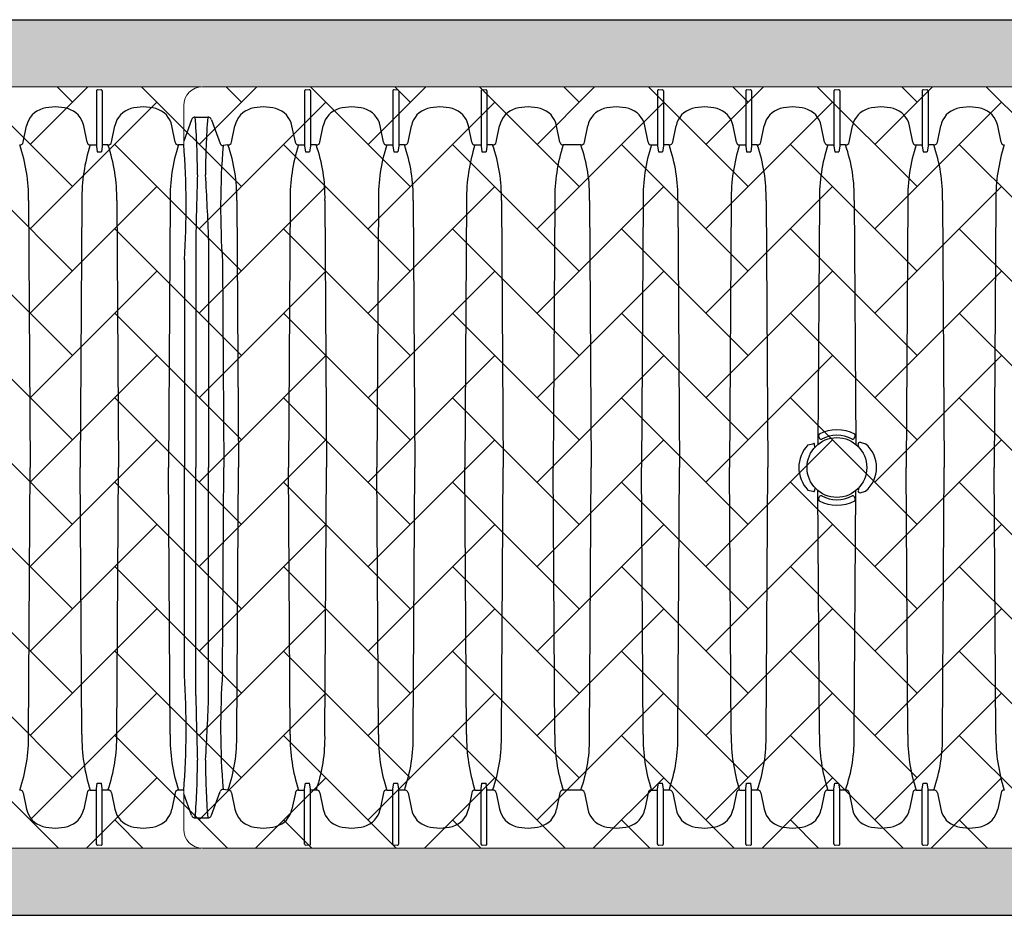
# Model space of a CAD drawing. Units: inches. Extents: x 1997 to 2438, y -1791 to -1373.
# Drawn here: x 2217 to 2283, y -1791 to -1731 of the extents above; entities that cross this region are included whole.
import ezdxf

# ---------------------------------------------------------------- set-up
doc = ezdxf.new("R2010")
doc.units = ezdxf.units.IN
doc.header["$MEASUREMENT"] = 0
doc.layers.add('0-PAVEMENT', color=7, linetype='Continuous')
doc.layers.add('Geotextile', color=7, linetype='Continuous', lineweight=0)
pattern_1 = [(45, (11.784, 2e-09), (2e-16, 2.8284271), [6, -2]), (135, (13.1982, 1.4142), (2e-16, 2.8284271), [6, -2])]

msp = doc.modelspace()

# ---------------------------------------------------------------- hatches: boundary and pattern name
at = {"layer": '0-PAVEMENT'}
h = msp.add_hatch(dxfattribs=at)
h.set_pattern_fill('AR-HBONE', color=256)
h.set_pattern_definition([(45, (-67.3868, 109.9517), (4e-16, 5.656854), [12, -4]), (135, (-64.5583, 112.78), (4e-16, 5.656854), [12, -4])])
edge = h.paths.add_edge_path()
edge.add_line((2314.133, -1735.979), (2062.227, -1735.979))
edge.add_line((2062.227, -1735.979), (2062.227, -1786.979))
edge.add_line((2062.227, -1786.979), (2314.133, -1786.979))
edge.add_arc((2314.133, -1785.729), 1.25, 270, 360)
edge.add_line((2315.383, -1785.729), (2315.383, -1785.472))
edge.add_line((2315.383, -1785.472), (2315.844, -1785.385))
edge.add_line((2315.844, -1785.385), (2315.844, -1785.076))
edge.add_line((2315.844, -1785.076), (2317.165, -1784.893))
edge.add_arc((2310.182, -1775.229), 11.923, 305.84987, 331.58618)
edge.add_line((2320.669, -1780.902), (2320.903, -1780.447))
edge.add_arc((2349.888, -1761.479), 34.64, 180, 213.20122, ccw=False)
edge.add_arc((2349.888, -1761.479), 34.64, 146.92358, 179.99995, ccw=False)
edge.add_arc((2310.846, -1747.017), 10.957, 23.91767, 54.77916)
edge.add_line((2317.165, -1738.066), (2315.844, -1737.882))
edge.add_line((2315.844, -1737.882), (2315.844, -1737.574))
edge.add_line((2315.844, -1737.574), (2315.383, -1737.487))
edge.add_line((2315.383, -1737.487), (2315.383, -1737.229))
edge.add_arc((2314.133, -1737.229), 1.25, 359.9998, 450.00006)
at = {"layer": 'Geotextile'}
h = msp.add_hatch(dxfattribs=at)
h.set_pattern_fill('AR-HBONE', color=256, scale=0.5)
h.set_pattern_definition(pattern_1)
h.paths.add_polyline_path([(2128.516, -1786.979), (2096.132, -1791.479), (2155.686, -1791.479)])
h.paths.add_polyline_path([(2128.516, -1786.979), (2061.494, -1786.979), (2096.132, -1791.479)])
h.paths.add_polyline_path([(2061.494, -1786.979), (2015.515, -1791.479), (2096.132, -1791.479)])
edge = h.paths.add_edge_path()
edge.add_line((2039.299, -1761.479), (2015.515, -1791.479))
edge.add_line((2015.515, -1791.479), (2061.494, -1786.979))
edge.add_line((2061.494, -1786.979), (2060.659, -1786.979))
edge.add_line((2060.659, -1786.979), (2060.043, -1786.979))
edge.add_line((2060.043, -1786.979), (2059.309, -1786.871))
edge.add_line((2059.309, -1786.871), (2058.863, -1786.535))
edge.add_line((2058.863, -1786.535), (2058.697, -1786.283))
edge.add_line((2058.697, -1786.283), (2058.584, -1785.926))
edge.add_line((2058.584, -1785.926), (2058.568, -1785.432))
edge.add_line((2058.568, -1785.432), (2058.316, -1785.385))
edge.add_arc((2063.833, -1761.479), 24.534, 180, 257.00488, ccw=False)
h.paths.add_polyline_path([(2039.299, -1761.479), (2015.515, -1761.479), (2015.515, -1791.479)])
h.paths.add_polyline_path([(2015.515, -1731.479), (2015.515, -1761.479), (2039.299, -1761.479)])
h.paths.add_polyline_path([(2195.859, -1786.979), (2144.669, -1786.979), (2128.516, -1786.979), (2155.686, -1791.479)])
h.paths.add_polyline_path([(2195.859, -1786.979), (2155.686, -1791.479), (2236.304, -1791.479)])
edge = h.paths.add_edge_path()
edge.add_line((2275.269, -1786.979), (2229.519, -1786.979))
edge.add_arc((2229.519, -1785.729), 1.25, 264.56516, 270, ccw=False)
edge.add_arc((2229.283, -1785.729), 1.25, 270, 275.43485, ccw=False)
edge.add_line((2229.283, -1786.979), (2195.859, -1786.979))
edge.add_line((2195.859, -1786.979), (2236.304, -1791.479))
edge.add_line((2236.304, -1791.479), (2275.269, -1786.979))
h.paths.add_polyline_path([(2275.269, -1786.979), (2236.304, -1791.479), (2312.174, -1791.479)])
edge = h.paths.add_edge_path()
edge.add_arc((2266.715, -1762.348), 57.644, 347.69201, 350.17776, ccw=False)
edge.add_arc((2296.736, -1768.287), 27.054, 332.20655, 346.4284, ccw=False)
edge.add_arc((2310.182, -1775.229), 11.923, 305.84987, 331.58618, ccw=False)
edge.add_line((2317.165, -1784.893), (2315.844, -1785.076))
edge.add_line((2315.844, -1785.076), (2315.844, -1785.385))
edge.add_line((2315.844, -1785.385), (2315.383, -1785.472))
edge.add_line((2315.383, -1785.472), (2315.383, -1785.727))
edge.add_arc((2314.133, -1785.729), 1.25, -90, 0.11014, ccw=False)
edge.add_line((2314.133, -1786.979), (2275.269, -1786.979))
edge.add_line((2275.269, -1786.979), (2312.174, -1791.479))
edge.add_line((2312.174, -1791.479), (2332.287, -1782.942))
edge.add_line((2332.287, -1782.942), (2323.515, -1772.182))
h.paths.add_polyline_path([(2336.353, -1786.365), (2336.353, -1781.51), (2332.287, -1782.942)])
h.paths.add_polyline_path([(2336.353, -1791.479), (2336.353, -1786.365), (2332.287, -1782.942), (2312.174, -1791.479)])
h = msp.add_hatch(dxfattribs=at)
h.set_pattern_fill('AR-HBONE', color=256, scale=0.5)
h.set_pattern_definition(pattern_1)
h.paths.add_polyline_path([(2128.516, -1735.979), (2096.132, -1731.479), (2155.686, -1731.479)])
h.paths.add_polyline_path([(2128.516, -1735.979), (2061.494, -1735.979), (2096.132, -1731.479)])
h.paths.add_polyline_path([(2061.494, -1735.979), (2015.515, -1731.479), (2096.132, -1731.479)])
edge = h.paths.add_edge_path()
edge.add_line((2039.299, -1761.479), (2015.515, -1731.479))
edge.add_line((2015.515, -1731.479), (2061.494, -1735.979))
edge.add_line((2061.494, -1735.979), (2060.659, -1735.979))
edge.add_line((2060.659, -1735.979), (2060.043, -1735.979))
edge.add_line((2060.043, -1735.979), (2059.309, -1736.088))
edge.add_line((2059.309, -1736.088), (2058.863, -1736.424))
edge.add_line((2058.863, -1736.424), (2058.697, -1736.676))
edge.add_line((2058.697, -1736.676), (2058.584, -1737.033))
edge.add_line((2058.584, -1737.033), (2058.568, -1737.526))
edge.add_line((2058.568, -1737.526), (2058.316, -1737.574))
edge.add_arc((2063.833, -1761.479), 24.534, 102.99512, 180)
h.paths.add_polyline_path([(2039.299, -1761.479), (2015.515, -1761.479), (2015.515, -1731.479)])
h.paths.add_polyline_path([(2027.299, -1791.479), (2015.515, -1761.479), (2039.299, -1761.479)])
h.paths.add_polyline_path([(2195.859, -1735.979), (2144.669, -1735.979), (2128.516, -1735.979), (2155.686, -1731.479)])
h.paths.add_polyline_path([(2195.859, -1735.979), (2155.686, -1731.479), (2236.304, -1731.479)])
edge = h.paths.add_edge_path()
edge.add_line((2275.269, -1735.979), (2229.519, -1735.979))
edge.add_arc((2229.519, -1737.229), 1.25, 90, 95.43483)
edge.add_arc((2229.283, -1737.229), 1.25, 84.56515, 90)
edge.add_line((2229.283, -1735.979), (2195.859, -1735.979))
edge.add_line((2195.859, -1735.979), (2236.304, -1731.479))
edge.add_line((2236.304, -1731.479), (2275.269, -1735.979))
h.paths.add_polyline_path([(2275.269, -1735.979), (2236.304, -1731.479), (2312.174, -1731.479)])
edge = h.paths.add_edge_path()
edge.add_arc((2266.715, -1760.611), 57.644, 9.82223, 12.30799)
edge.add_arc((2296.736, -1754.672), 27.054, 13.5716, 27.79344)
edge.add_arc((2310.182, -1747.73), 11.923, 28.41381, 54.15013)
edge.add_line((2317.165, -1738.066), (2315.844, -1737.882))
edge.add_line((2315.844, -1737.882), (2315.844, -1737.574))
edge.add_line((2315.844, -1737.574), (2315.383, -1737.487))
edge.add_line((2315.383, -1737.487), (2315.383, -1737.232))
edge.add_arc((2314.133, -1737.229), 1.25, 359.88986, 450)
edge.add_line((2314.133, -1735.979), (2275.269, -1735.979))
edge.add_line((2275.269, -1735.979), (2312.174, -1731.479))
edge.add_line((2312.174, -1731.479), (2332.287, -1740.017))
edge.add_line((2332.287, -1740.017), (2323.515, -1750.777))
h.paths.add_polyline_path([(2336.353, -1741.201), (2336.353, -1736.594), (2332.287, -1740.017)])
h.paths.add_polyline_path([(2336.353, -1736.594), (2336.353, -1731.479), (2312.174, -1731.479), (2332.287, -1740.017)])

# ---------------------------------------------------------------- linework, layer by layer
for p, q in [((2015.515, -1731.479), (2336.353, -1731.479)), ((2222.415, -1736.256), (2222.415, -1739.949)), ((2222.807, -1736.256), (2222.807, -1739.949)), ((2236.365, -1736.256), (2236.365, -1739.949)), ((2236.756, -1736.256), (2236.756, -1739.949)), ((2242.273, -1736.256), (2242.273, -1739.949)), ((2242.664, -1736.256), (2242.664, -1739.949)), ((2248.182, -1736.256), (2248.182, -1739.949)), ((2248.573, -1736.256), (2248.573, -1739.949)), ((2259.998, -1736.256), (2259.998, -1739.949)), ((2260.39, -1736.256), (2260.39, -1739.949)), ((2265.907, -1736.256), (2265.907, -1739.949)), ((2266.298, -1736.256), (2266.298, -1739.949)), ((2271.815, -1736.256), (2271.815, -1739.949)), ((2272.207, -1736.256), (2272.207, -1739.949)), ((2277.724, -1736.256), (2277.724, -1739.949)), ((2278.115, -1736.256), (2278.115, -1739.949)), ((2228.791, -1738.18), (2228.269, -1739.618)), ((2229.034, -1738.007), (2229.877, -1738.007)), ((2230.12, -1738.179), (2230.697, -1739.772)), ((2217.522, -1739.691), (2217.747, -1738.592)), ((2221.791, -1739.691), (2221.566, -1738.592)), ((2223.431, -1739.691), (2223.655, -1738.592)), ((2227.699, -1739.691), (2227.475, -1738.592)), ((2231.472, -1739.691), (2231.697, -1738.592)), ((2235.741, -1739.691), (2235.516, -1738.592)), ((2237.38, -1739.691), (2237.605, -1738.592)), ((2241.649, -1739.691), (2241.424, -1738.592)), ((2243.289, -1739.691), (2243.513, -1738.592)), ((2247.557, -1739.691), (2247.333, -1738.592)), ((2249.197, -1739.691), (2249.422, -1738.592)), ((2253.466, -1739.691), (2253.241, -1738.592)), ((2255.106, -1739.691), (2255.33, -1738.592)), ((2259.374, -1739.691), (2259.15, -1738.592)), ((2261.014, -1739.691), (2261.239, -1738.592)), ((2265.283, -1739.691), (2265.058, -1738.592)), ((2266.922, -1739.691), (2267.147, -1738.592)), ((2271.191, -1739.691), (2270.966, -1738.592)), ((2272.831, -1739.691), (2273.055, -1738.592)), ((2277.1, -1739.691), (2276.875, -1738.592)), ((2278.739, -1739.691), (2278.964, -1738.592)), ((2283.008, -1739.691), (2282.783, -1738.592)), ((2222.006, -1739.872), (2222.415, -1739.872)), ((2222.415, -1739.949), (2222.473, -1740.322)), ((2222.807, -1739.949), (2222.749, -1740.322)), ((2223.189, -1739.872), (2222.807, -1739.872)), ((2228.273, -1739.872), (2227.914, -1739.872)), ((2231.23, -1739.872), (2230.899, -1739.907)), ((2235.955, -1739.872), (2236.365, -1739.872)), ((2236.365, -1739.949), (2236.422, -1740.322)), ((2236.756, -1739.949), (2236.699, -1740.322)), ((2237.138, -1739.872), (2236.756, -1739.872)), ((2241.864, -1739.872), (2242.273, -1739.872)), ((2242.273, -1739.949), (2242.331, -1740.322)), ((2242.664, -1739.949), (2242.607, -1740.322)), ((2243.047, -1739.872), (2242.664, -1739.872)), ((2247.772, -1739.872), (2248.182, -1739.872)), ((2248.182, -1739.949), (2248.239, -1740.322)), ((2248.573, -1739.949), (2248.515, -1740.322)), ((2248.955, -1739.872), (2248.573, -1739.872)), ((2254.863, -1739.872), (2253.681, -1739.872)), ((2259.589, -1739.872), (2259.998, -1739.872)), ((2259.998, -1739.949), (2260.056, -1740.322)), ((2260.39, -1739.949), (2260.332, -1740.322)), ((2260.772, -1739.872), (2260.39, -1739.872)), ((2265.5, -1739.872), (2265.907, -1739.872)), ((2265.907, -1739.949), (2265.964, -1740.322)), ((2266.298, -1739.949), (2266.241, -1740.322)), ((2266.68, -1739.872), (2266.298, -1739.872)), ((2271.406, -1739.872), (2271.815, -1739.872)), ((2271.815, -1739.949), (2271.873, -1740.322)), ((2272.207, -1739.949), (2272.149, -1740.322)), ((2272.589, -1739.872), (2272.207, -1739.872)), ((2277.317, -1739.872), (2277.724, -1739.872)), ((2277.724, -1739.949), (2277.781, -1740.322)), ((2278.115, -1739.949), (2278.058, -1740.322)), ((2278.497, -1739.872), (2278.115, -1739.872)), ((2222.473, -1740.322), (2222.749, -1740.322)), ((2236.422, -1740.322), (2236.699, -1740.322)), ((2242.331, -1740.322), (2242.607, -1740.322)), ((2248.239, -1740.322), (2248.515, -1740.322)), ((2260.056, -1740.322), (2260.332, -1740.322)), ((2265.964, -1740.322), (2266.241, -1740.322)), ((2271.873, -1740.322), (2272.149, -1740.322)), ((2277.781, -1740.322), (2278.058, -1740.322)), ((2217.867, -1743.587), (2217.978, -1761.479)), ((2221.446, -1743.587), (2221.335, -1761.479)), ((2223.776, -1743.587), (2223.887, -1761.479)), ((2227.354, -1743.587), (2227.243, -1761.479)), ((2231.817, -1743.587), (2231.928, -1761.479)), ((2235.396, -1743.587), (2235.284, -1761.479)), ((2237.725, -1743.587), (2237.836, -1761.479)), ((2241.304, -1743.587), (2241.193, -1761.479)), ((2243.634, -1743.587), (2243.745, -1761.479)), ((2247.212, -1743.587), (2247.101, -1761.479)), ((2249.542, -1743.587), (2249.653, -1761.479)), ((2253.121, -1743.587), (2253.01, -1761.479)), ((2255.451, -1743.587), (2255.562, -1761.479)), ((2259.029, -1743.587), (2258.918, -1761.479)), ((2261.359, -1743.587), (2261.47, -1761.479)), ((2264.938, -1743.587), (2264.827, -1761.479)), ((2267.267, -1743.587), (2267.379, -1761.479)), ((2270.846, -1743.587), (2270.745, -1759.931)), ((2273.176, -1743.587), (2273.277, -1759.931)), ((2276.755, -1743.587), (2276.643, -1761.479)), ((2279.084, -1743.587), (2279.195, -1761.479)), ((2282.663, -1743.587), (2282.552, -1761.479)), ((2229.075, -1746.21), (2229.075, -1761.479)), ((2229.936, -1746.21), (2229.936, -1761.479)), ((2228.323, -1747.569), (2228.323, -1761.479)), ((2230.862, -1747.719), (2230.952, -1761.479)), ((2270.066, -1759.967), (2270.408, -1759.896)), ((2270.408, -1759.896), (2270.461, -1759.865)), ((2270.542, -1760.122), (2270.511, -1759.917)), ((2270.776, -1759.378), (2270.853, -1759.53)), ((2273.169, -1759.53), (2273.245, -1759.378)), ((2273.47, -1760.111), (2273.441, -1759.949)), ((2273.56, -1759.791), (2273.932, -1759.888)), ((2217.867, -1779.372), (2217.978, -1761.479)), ((2221.446, -1779.372), (2221.335, -1761.479)), ((2223.776, -1779.372), (2223.887, -1761.479)), ((2227.354, -1779.372), (2227.243, -1761.479)), ((2228.323, -1775.389), (2228.323, -1761.479)), ((2229.075, -1776.749), (2229.075, -1761.479)), ((2229.936, -1776.749), (2229.936, -1761.479)), ((2230.862, -1775.24), (2230.952, -1761.479)), ((2231.817, -1779.372), (2231.928, -1761.479)), ((2235.396, -1779.372), (2235.284, -1761.479)), ((2237.725, -1779.372), (2237.836, -1761.479)), ((2241.304, -1779.372), (2241.193, -1761.479)), ((2243.634, -1779.372), (2243.745, -1761.479)), ((2247.212, -1779.372), (2247.101, -1761.479)), ((2249.542, -1779.372), (2249.653, -1761.479)), ((2253.121, -1779.372), (2253.01, -1761.479)), ((2255.451, -1779.372), (2255.562, -1761.479)), ((2259.029, -1779.372), (2258.918, -1761.479)), ((2261.359, -1779.372), (2261.47, -1761.479)), ((2264.938, -1779.372), (2264.827, -1761.479)), ((2267.267, -1779.372), (2267.379, -1761.479)), ((2276.755, -1779.372), (2276.643, -1761.479)), ((2279.084, -1779.372), (2279.195, -1761.479)), ((2282.663, -1779.372), (2282.552, -1761.479)), ((2270.066, -1762.992), (2270.408, -1763.063)), ((2270.408, -1763.063), (2270.461, -1763.094)), ((2270.542, -1762.837), (2270.511, -1763.042)), ((2270.846, -1779.372), (2270.745, -1763.027)), ((2273.176, -1779.372), (2273.277, -1763.027)), ((2273.47, -1762.848), (2273.441, -1763.009)), ((2273.56, -1763.168), (2273.932, -1763.071)), ((2270.776, -1763.581), (2270.853, -1763.429)), ((2273.169, -1763.429), (2273.245, -1763.581)), ((2222.006, -1783.087), (2222.415, -1783.087)), ((2222.415, -1783.01), (2222.473, -1782.637)), ((2222.415, -1786.702), (2222.415, -1783.01)), ((2222.473, -1782.637), (2222.749, -1782.637)), ((2222.807, -1783.01), (2222.749, -1782.637)), ((2222.807, -1786.702), (2222.807, -1783.01)), ((2223.189, -1783.087), (2222.807, -1783.087)), ((2228.273, -1783.087), (2227.914, -1783.087)), ((2231.23, -1783.087), (2230.899, -1783.052)), ((2235.955, -1783.087), (2236.365, -1783.087)), ((2236.365, -1783.01), (2236.422, -1782.637)), ((2236.365, -1786.702), (2236.365, -1783.01)), ((2236.422, -1782.637), (2236.699, -1782.637)), ((2236.756, -1783.01), (2236.699, -1782.637)), ((2236.756, -1786.702), (2236.756, -1783.01)), ((2237.138, -1783.087), (2236.756, -1783.087)), ((2241.864, -1783.087), (2242.273, -1783.087)), ((2242.273, -1783.01), (2242.331, -1782.637)), ((2242.273, -1786.702), (2242.273, -1783.01)), ((2242.331, -1782.637), (2242.607, -1782.637)), ((2242.664, -1783.01), (2242.607, -1782.637)), ((2242.664, -1786.702), (2242.664, -1783.01)), ((2243.047, -1783.087), (2242.664, -1783.087)), ((2247.772, -1783.087), (2248.182, -1783.087)), ((2248.182, -1783.01), (2248.239, -1782.637)), ((2248.182, -1786.702), (2248.182, -1783.01)), ((2248.239, -1782.637), (2248.515, -1782.637)), ((2248.573, -1783.01), (2248.515, -1782.637)), ((2248.573, -1786.702), (2248.573, -1783.01)), ((2248.955, -1783.087), (2248.573, -1783.087)), ((2254.863, -1783.087), (2253.681, -1783.087)), ((2259.589, -1783.087), (2259.998, -1783.087)), ((2259.998, -1783.01), (2260.056, -1782.637)), ((2259.998, -1786.702), (2259.998, -1783.01)), ((2260.056, -1782.637), (2260.332, -1782.637)), ((2260.39, -1783.01), (2260.332, -1782.637)), ((2260.39, -1786.702), (2260.39, -1783.01)), ((2260.772, -1783.087), (2260.39, -1783.087)), ((2265.5, -1783.087), (2265.907, -1783.087)), ((2265.907, -1783.01), (2265.964, -1782.637)), ((2265.907, -1786.702), (2265.907, -1783.01)), ((2265.964, -1782.637), (2266.241, -1782.637)), ((2266.298, -1783.01), (2266.241, -1782.637)), ((2266.298, -1786.702), (2266.298, -1783.01)), ((2266.68, -1783.087), (2266.298, -1783.087)), ((2271.406, -1783.087), (2271.815, -1783.087)), ((2271.815, -1783.01), (2271.873, -1782.637)), ((2271.815, -1786.702), (2271.815, -1783.01)), ((2271.873, -1782.637), (2272.149, -1782.637)), ((2272.207, -1783.01), (2272.149, -1782.637)), ((2272.207, -1786.702), (2272.207, -1783.01)), ((2272.589, -1783.087), (2272.207, -1783.087)), ((2277.317, -1783.087), (2277.724, -1783.087)), ((2277.724, -1783.01), (2277.781, -1782.637)), ((2277.724, -1786.702), (2277.724, -1783.01)), ((2277.781, -1782.637), (2278.058, -1782.637)), ((2278.115, -1783.01), (2278.058, -1782.637)), ((2278.115, -1786.702), (2278.115, -1783.01)), ((2278.497, -1783.087), (2278.115, -1783.087)), ((2217.522, -1783.268), (2217.747, -1784.367)), ((2221.791, -1783.268), (2221.566, -1784.367)), ((2223.431, -1783.268), (2223.655, -1784.367)), ((2227.699, -1783.268), (2227.475, -1784.367)), ((2228.791, -1784.779), (2228.269, -1783.341)), ((2230.12, -1784.779), (2230.697, -1783.187)), ((2231.472, -1783.268), (2231.697, -1784.367)), ((2235.741, -1783.268), (2235.516, -1784.367)), ((2237.38, -1783.268), (2237.605, -1784.367)), ((2241.649, -1783.268), (2241.424, -1784.367)), ((2243.289, -1783.268), (2243.513, -1784.367)), ((2247.557, -1783.268), (2247.333, -1784.367)), ((2249.197, -1783.268), (2249.422, -1784.367)), ((2253.466, -1783.268), (2253.241, -1784.367)), ((2255.106, -1783.268), (2255.33, -1784.367)), ((2259.374, -1783.268), (2259.15, -1784.367)), ((2261.014, -1783.268), (2261.239, -1784.367)), ((2265.283, -1783.268), (2265.058, -1784.367)), ((2266.922, -1783.268), (2267.147, -1784.367)), ((2271.191, -1783.268), (2270.966, -1784.367)), ((2272.831, -1783.268), (2273.055, -1784.367)), ((2277.1, -1783.268), (2276.875, -1784.367)), ((2278.739, -1783.268), (2278.964, -1784.367)), ((2283.008, -1783.268), (2282.783, -1784.367)), ((2229.034, -1784.952), (2229.877, -1784.952)), ((2027.299, -1791.479), (2336.353, -1791.479))]:
    msp.add_line(p, q)
at = {"linetype": 'Continuous', "lineweight": 15}
for p, q in [((2229.283, -1735.979), (2144.669, -1735.979)), ((2222.728, -1736.178), (2222.494, -1736.178)), ((2314.133, -1735.979), (2229.519, -1735.979)), ((2236.677, -1736.178), (2236.443, -1736.178)), ((2242.586, -1736.178), (2242.352, -1736.178)), ((2248.494, -1736.178), (2248.26, -1736.178)), ((2260.311, -1736.178), (2260.077, -1736.178)), ((2266.219, -1736.178), (2265.986, -1736.178)), ((2272.128, -1736.178), (2271.894, -1736.178)), ((2278.036, -1736.178), (2277.802, -1736.178)), ((2228.269, -1739.827), (2228.269, -1737.229)), ((2228.269, -1783.132), (2228.269, -1785.729)), ((2229.283, -1786.979), (2144.669, -1786.979)), ((2222.728, -1786.781), (2222.494, -1786.781)), ((2314.133, -1786.979), (2229.519, -1786.979)), ((2236.677, -1786.781), (2236.443, -1786.781)), ((2242.586, -1786.781), (2242.352, -1786.781)), ((2248.494, -1786.781), (2248.26, -1786.781)), ((2260.311, -1786.781), (2260.077, -1786.781)), ((2266.219, -1786.781), (2265.986, -1786.781)), ((2272.128, -1786.781), (2271.894, -1786.781)), ((2278.036, -1786.781), (2277.802, -1786.781))]:
    msp.add_line(p, q, dxfattribs=at)
msp.add_circle((2272.011, -1761.479), 2)
for centre, radius, start, end in [((2222.494, -1736.256), 0.0787, 89.98556, 180.01444), ((2222.728, -1736.256), 0.0787, 359.98556, 90.01444), ((2236.443, -1736.256), 0.0787, 89.98556, 180.01444), ((2236.677, -1736.256), 0.0787, 359.98556, 90.01444), ((2242.352, -1736.256), 0.0787, 89.98556, 180.01444), ((2242.586, -1736.256), 0.0787, 359.98556, 90.01444), ((2248.26, -1736.256), 0.0787, 89.98556, 180.01444), ((2248.494, -1736.256), 0.0787, 359.98556, 90.01444), ((2260.077, -1736.256), 0.0787, 89.98556, 180.01444), ((2260.311, -1736.256), 0.0787, 359.98556, 90.01444), ((2265.986, -1736.256), 0.0787, 89.98556, 180.01444), ((2266.22, -1736.256), 0.0787, 359.98556, 90.01444), ((2271.894, -1736.256), 0.0787, 89.98556, 180.01444), ((2272.128, -1736.256), 0.0787, 359.98556, 90.01444), ((2277.802, -1736.256), 0.0787, 89.98556, 180.01444), ((2278.036, -1736.256), 0.0787, 359.98556, 90.01444), ((2219.225, -1738.891), 1.508, 105.62079, 168.55565), ((2219.657, -1740.433), 3.109, 74.37071, 105.62928), ((2220.088, -1738.891), 1.508, 11.44434, 74.37923), ((2225.133, -1738.891), 1.508, 105.62079, 168.55565), ((2225.565, -1740.433), 3.109, 74.37071, 105.62928), ((2225.997, -1738.891), 1.508, 11.44434, 74.37923), ((2233.175, -1738.891), 1.508, 105.62079, 168.55565), ((2233.606, -1740.433), 3.109, 74.37071, 105.62928), ((2234.038, -1738.891), 1.508, 11.44434, 74.37923), ((2239.083, -1738.891), 1.508, 105.62079, 168.55565), ((2239.515, -1740.433), 3.109, 74.37071, 105.62928), ((2239.946, -1738.891), 1.508, 11.44434, 74.37923), ((2244.991, -1738.891), 1.508, 105.62079, 168.55565), ((2245.423, -1740.433), 3.109, 74.37071, 105.62928), ((2245.855, -1738.891), 1.508, 11.44434, 74.37923), ((2250.9, -1738.891), 1.508, 105.62079, 168.55565), ((2251.331, -1740.433), 3.109, 74.37071, 105.62928), ((2251.763, -1738.891), 1.508, 11.44434, 74.37923), ((2256.808, -1738.891), 1.508, 105.62079, 168.55565), ((2257.24, -1740.433), 3.109, 74.37071, 105.62928), ((2257.672, -1738.891), 1.508, 11.44434, 74.37923), ((2262.717, -1738.891), 1.508, 105.62079, 168.55565), ((2263.148, -1740.433), 3.109, 74.37071, 105.62928), ((2263.58, -1738.891), 1.508, 11.44434, 74.37923), ((2268.625, -1738.891), 1.508, 105.62079, 168.55565), ((2269.057, -1740.433), 3.109, 74.37071, 105.62928), ((2269.488, -1738.891), 1.508, 11.44434, 74.37923), ((2274.534, -1738.891), 1.508, 105.62079, 168.55565), ((2274.965, -1740.433), 3.109, 74.37071, 105.62928), ((2275.397, -1738.891), 1.508, 11.44434, 74.37923), ((2280.442, -1738.891), 1.508, 105.62079, 168.55565), ((2280.874, -1740.433), 3.109, 74.37071, 105.62928), ((2281.305, -1738.891), 1.508, 11.44434, 74.37923), ((2229.035, -1738.266), 0.259, 90.25166, 160.45923), ((2183.797, -1741.668), 45.385, 359.73138, 4.62726), ((2275.087, -1741.667), 45.358, 175.37159, 180.27046), ((2229.876, -1738.266), 0.259, 19.53523, 89.78269), ((2217.304, -1739.651), 0.222, 263.86097, 349.75966), ((2207.344, -1743.346), 10.526, 358.68764, 19.27214), ((2232.83, -1743.402), 11.385, 161.93625, 180.93167), ((2222.007, -1739.653), 0.219, 189.9658, 269.69402), ((2223.212, -1739.651), 0.222, 263.86097, 349.75966), ((2213.252, -1743.346), 10.526, 358.68764, 19.27214), ((2238.738, -1743.402), 11.385, 161.93625, 180.93167), ((2227.915, -1739.653), 0.219, 189.9658, 269.69402), ((2169.645, -1744.106), 58.781, 356.62168, 4.1739), ((2230.889, -1739.704), 0.203, 199.62054, 273.00931), ((2284.261, -1744.065), 53.523, 175.54368, 183.91434), ((2231.253, -1739.651), 0.222, 263.86097, 349.75966), ((2221.293, -1743.346), 10.526, 358.68764, 19.27214), ((2246.779, -1743.402), 11.385, 161.93625, 180.93167), ((2235.956, -1739.653), 0.219, 189.9658, 269.69402), ((2237.162, -1739.651), 0.222, 263.86097, 349.75966), ((2227.202, -1743.346), 10.526, 358.68764, 19.27214), ((2252.688, -1743.402), 11.385, 161.93625, 180.93167), ((2241.865, -1739.653), 0.219, 189.9658, 269.69402), ((2243.07, -1739.651), 0.222, 263.86097, 349.75966), ((2233.11, -1743.346), 10.526, 358.68764, 19.27214), ((2258.596, -1743.402), 11.385, 161.93625, 180.93167), ((2247.773, -1739.653), 0.219, 189.9658, 269.69402), ((2248.979, -1739.651), 0.222, 263.86097, 349.75966), ((2239.019, -1743.346), 10.526, 358.68764, 19.27214), ((2264.504, -1743.402), 11.385, 161.93625, 180.93167), ((2253.682, -1739.653), 0.219, 189.9658, 269.69402), ((2254.887, -1739.651), 0.222, 263.86097, 349.75966), ((2244.927, -1743.346), 10.526, 358.68764, 19.27214), ((2270.413, -1743.402), 11.385, 161.93625, 180.93167), ((2259.59, -1739.653), 0.219, 189.9658, 269.69402), ((2260.796, -1739.651), 0.222, 263.86097, 349.75966), ((2250.835, -1743.346), 10.526, 358.68764, 19.27214), ((2276.321, -1743.402), 11.385, 161.93625, 180.93167), ((2265.499, -1739.653), 0.219, 189.9658, 269.69402), ((2266.704, -1739.651), 0.222, 263.86097, 349.75966), ((2256.744, -1743.346), 10.526, 358.68764, 19.27214), ((2282.23, -1743.402), 11.385, 161.93625, 180.93167), ((2271.407, -1739.653), 0.219, 189.9658, 269.69402), ((2272.612, -1739.651), 0.222, 263.86097, 349.75966), ((2262.652, -1743.346), 10.526, 358.68764, 19.27214), ((2288.138, -1743.402), 11.385, 161.93625, 180.93167), ((2277.315, -1739.653), 0.219, 189.9658, 269.69402), ((2278.521, -1739.651), 0.222, 263.86097, 349.75966), ((2268.561, -1743.346), 10.526, 358.68764, 19.27214), ((2294.047, -1743.402), 11.385, 161.93625, 180.93167), ((2283.224, -1739.653), 0.219, 189.9658, 269.69402), ((2587.277, -1752.837), 358.264, 178.24769, 178.94017), ((2044.957, -1752.854), 185.098, 2.05722, 3.39868), ((2270.862, -1759.334), 0.0963, 117.42071, 206.79992), ((2272.011, -1761.475), 2.525, 61.81179, 118.18821), ((2272.011, -1761.505), 2.184, 62.22272, 117.77728), ((2273.16, -1759.334), 0.0963, 333.1925, 62.58687), ((2271.657, -1761.479), 2.196, 136.45379, 223.54621), ((2270.477, -1759.9), 0.0378, 332.17006, 114.98958), ((2270.944, -1759.482), 0.103, 207.71751, 298.30213), ((2273.078, -1759.482), 0.103, 241.70582, 332.27508), ((2273.552, -1759.909), 0.118, 85.95164, 200.17145), ((2272.579, -1761.479), 2.089, 310.38584, 49.61416), ((2270.477, -1763.059), 0.0378, 245.01042, 27.82994), ((2273.552, -1763.05), 0.118, 159.82855, 274.04836), ((2270.862, -1763.625), 0.0963, 153.20008, 242.57929), ((2272.011, -1761.484), 2.525, 241.81179, 298.18821), ((2270.944, -1763.477), 0.103, 61.69787, 152.28249), ((2272.011, -1761.454), 2.184, 242.22272, 297.77728), ((2273.078, -1763.477), 0.103, 27.72492, 118.29418), ((2273.16, -1763.625), 0.0963, 297.41313, 26.8075), ((2169.645, -1778.853), 58.781, 355.8261, 3.37832), ((2284.261, -1778.893), 53.523, 176.08566, 184.45632), ((2587.277, -1770.122), 358.264, 181.05983, 181.75231), ((2044.957, -1770.104), 185.098, 356.60132, 357.94278), ((2207.344, -1779.613), 10.526, 340.72786, 1.31236), ((2232.83, -1779.557), 11.385, 179.06833, 198.06375), ((2213.252, -1779.613), 10.526, 340.72786, 1.31236), ((2238.738, -1779.557), 11.385, 179.06833, 198.06375), ((2221.293, -1779.613), 10.526, 340.72786, 1.31236), ((2246.779, -1779.557), 11.385, 179.06833, 198.06375), ((2227.202, -1779.613), 10.526, 340.72786, 1.31236), ((2252.688, -1779.557), 11.385, 179.06833, 198.06375), ((2233.11, -1779.613), 10.526, 340.72786, 1.31236), ((2258.596, -1779.557), 11.385, 179.06833, 198.06375), ((2239.019, -1779.613), 10.526, 340.72786, 1.31236), ((2264.504, -1779.557), 11.385, 179.06833, 198.06375), ((2244.927, -1779.613), 10.526, 340.72786, 1.31236), ((2270.413, -1779.557), 11.385, 179.06833, 198.06375), ((2250.835, -1779.613), 10.526, 340.72786, 1.31236), ((2276.321, -1779.557), 11.385, 179.06833, 198.06375), ((2256.744, -1779.613), 10.526, 340.72786, 1.31236), ((2282.23, -1779.557), 11.385, 179.06833, 198.06375), ((2262.652, -1779.613), 10.526, 340.72786, 1.31236), ((2288.138, -1779.557), 11.385, 179.06833, 198.06375), ((2268.561, -1779.613), 10.526, 340.72786, 1.31236), ((2294.047, -1779.557), 11.385, 179.06833, 198.06375), ((2183.797, -1781.29), 45.385, 355.37274, 0.26862), ((2275.087, -1781.292), 45.358, 179.72954, 184.62841), ((2217.304, -1783.308), 0.222, 10.24034, 96.13903), ((2222.007, -1783.306), 0.219, 90.30598, 170.0342), ((2223.212, -1783.308), 0.222, 10.24034, 96.13903), ((2227.915, -1783.306), 0.219, 90.30598, 170.0342), ((2230.889, -1783.255), 0.203, 86.99069, 160.37946), ((2231.253, -1783.308), 0.222, 10.24034, 96.13903), ((2235.956, -1783.306), 0.219, 90.30598, 170.0342), ((2237.162, -1783.308), 0.222, 10.24034, 96.13903), ((2241.865, -1783.306), 0.219, 90.30598, 170.0342), ((2243.07, -1783.308), 0.222, 10.24034, 96.13903), ((2247.773, -1783.306), 0.219, 90.30598, 170.0342), ((2248.979, -1783.308), 0.222, 10.24034, 96.13903), ((2253.682, -1783.306), 0.219, 90.30598, 170.0342), ((2254.887, -1783.308), 0.222, 10.24034, 96.13903), ((2259.59, -1783.306), 0.219, 90.30598, 170.0342), ((2260.796, -1783.308), 0.222, 10.24034, 96.13903), ((2265.499, -1783.306), 0.219, 90.30598, 170.0342), ((2266.704, -1783.308), 0.222, 10.24034, 96.13903), ((2271.407, -1783.306), 0.219, 90.30598, 170.0342), ((2272.612, -1783.308), 0.222, 10.24034, 96.13903), ((2277.315, -1783.306), 0.219, 90.30598, 170.0342), ((2278.521, -1783.308), 0.222, 10.24034, 96.13903), ((2283.224, -1783.306), 0.219, 90.30598, 170.0342), ((2219.225, -1784.068), 1.508, 191.44435, 254.37921), ((2220.088, -1784.068), 1.508, 285.62077, 348.55566), ((2225.133, -1784.068), 1.508, 191.44435, 254.37921), ((2225.997, -1784.068), 1.508, 285.62077, 348.55566), ((2233.175, -1784.068), 1.508, 191.44435, 254.37921), ((2234.038, -1784.068), 1.508, 285.62077, 348.55566), ((2239.083, -1784.068), 1.508, 191.44435, 254.37921), ((2239.946, -1784.068), 1.508, 285.62077, 348.55566), ((2244.991, -1784.068), 1.508, 191.44435, 254.37921), ((2245.855, -1784.068), 1.508, 285.62077, 348.55566), ((2250.9, -1784.068), 1.508, 191.44435, 254.37921), ((2251.763, -1784.068), 1.508, 285.62077, 348.55566), ((2256.808, -1784.068), 1.508, 191.44435, 254.37921), ((2257.672, -1784.068), 1.508, 285.62077, 348.55566), ((2262.717, -1784.068), 1.508, 191.44435, 254.37921), ((2263.58, -1784.068), 1.508, 285.62077, 348.55566), ((2268.625, -1784.068), 1.508, 191.44435, 254.37921), ((2269.488, -1784.068), 1.508, 285.62077, 348.55566), ((2274.534, -1784.068), 1.508, 191.44435, 254.37921), ((2275.397, -1784.068), 1.508, 285.62077, 348.55566), ((2280.442, -1784.068), 1.508, 191.44435, 254.37921), ((2281.305, -1784.068), 1.508, 285.62077, 348.55566), ((2229.035, -1784.693), 0.259, 199.54077, 269.74834), ((2229.876, -1784.693), 0.259, 270.21731, 340.46477), ((2219.657, -1782.526), 3.109, 254.37072, 285.62929), ((2225.565, -1782.526), 3.109, 254.37072, 285.62929), ((2233.606, -1782.526), 3.109, 254.37072, 285.62929), ((2239.515, -1782.526), 3.109, 254.37072, 285.62929), ((2245.423, -1782.526), 3.109, 254.37072, 285.62929), ((2251.331, -1782.526), 3.109, 254.37072, 285.62929), ((2257.24, -1782.526), 3.109, 254.37072, 285.62929), ((2263.148, -1782.526), 3.109, 254.37072, 285.62929), ((2269.057, -1782.526), 3.109, 254.37072, 285.62929), ((2274.965, -1782.526), 3.109, 254.37072, 285.62929), ((2280.874, -1782.526), 3.109, 254.37072, 285.62929), ((2222.494, -1786.702), 0.0787, 179.98556, 270.01444), ((2222.728, -1786.702), 0.0787, 269.98556, 0.01444), ((2236.443, -1786.702), 0.0787, 179.98556, 270.01444), ((2236.677, -1786.702), 0.0787, 269.98556, 0.01444), ((2242.352, -1786.702), 0.0787, 179.98556, 270.01444), ((2242.586, -1786.702), 0.0787, 269.98556, 0.01444), ((2248.26, -1786.702), 0.0787, 179.98556, 270.01444), ((2248.494, -1786.702), 0.0787, 269.98556, 0.01444), ((2260.077, -1786.702), 0.0787, 179.98556, 270.01444), ((2260.311, -1786.702), 0.0787, 269.98556, 0.01444), ((2265.986, -1786.702), 0.0787, 179.98556, 270.01444), ((2266.22, -1786.702), 0.0787, 269.98556, 0.01444), ((2271.894, -1786.702), 0.0787, 179.98556, 270.01444), ((2272.128, -1786.702), 0.0787, 269.98556, 0.01444), ((2277.802, -1786.702), 0.0787, 179.98556, 270.01444), ((2278.036, -1786.702), 0.0787, 269.98556, 0.01444)]:
    msp.add_arc(centre, radius, start, end)
for centre, start, end in [((2229.519, -1737.229), 90, 180), ((2229.283, -1737.229), 84.56563, 90), ((2229.519, -1785.729), 180, 270), ((2229.283, -1785.729), 270, 275.43531)]:
    msp.add_arc(centre, 1.25, start, end, dxfattribs=at)
msp.add_open_spline([(2228.32, -1761.479), (2228.319, -1761.479), (2228.319, -1761.479), (2228.322, -1761.479), (2228.323, -1761.479)], degree=3, knots=[0, 0, 0, 0, 0.403675, 1, 1, 1, 1], dxfattribs=at)

doc.saveas('drawing.dxf')
